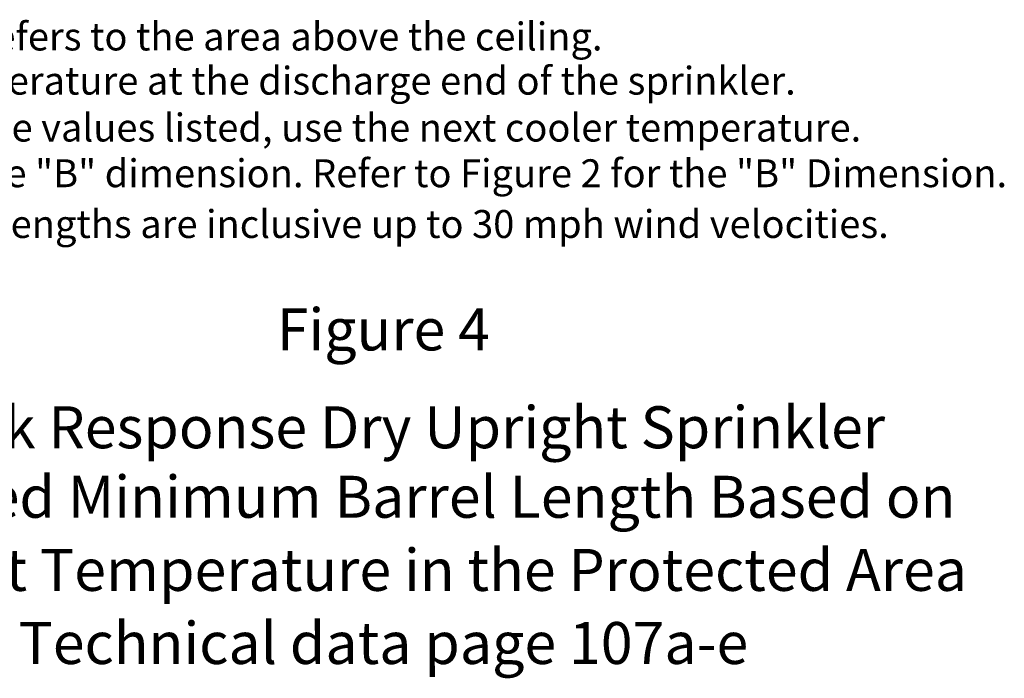
# Model space of a CAD drawing. Extents: x 3.75 to 9.64, y -16.55 to -11.62.
# Drawn here: x 6.25 to 8.57, y -16.55 to -15 of the extents above; entities that cross this region are included whole.
import ezdxf
from ezdxf.enums import TextEntityAlignment as Align

# ---------------------------------------------------------------- set-up
doc = ezdxf.new("R2010")
doc.units = 0
doc.header["$LTSCALE"] = 0.3
doc.header["$MEASUREMENT"] = 0
doc.layers.get('0').update_dxf_attribs({"linetype": 'CONTINUOUS'})
doc.layers.add('3', color=7, linetype='CONTINUOUS')

msp = doc.modelspace()

# ---------------------------------------------------------------- texts
at = {"color": 7, "lineweight": 20}
for s, height, p in [(' *The protected area refers to the area above the ceiling.', 0.065546, (5.2846, -15.0711)), ('The ambient temperature is the temperature at the discharge end of the sprinkler. ', 0.065546, (4.6646, -15.1749)), ('For protected area temperatures that occur between the values listed, use the next cooler temperature.', 0.0655459, (3.932, -15.2851)), ('**The minimum required barrel length is not the same as the "B" dimension. Refer to Figure 2 for the "B" Dimension.', 0.0655459, (3.7465, -15.3924)), ('NOTE: Exposed minimum barrel lengths are inclusive up to 30 mph wind velocities.', 0.065546, (4.8559, -15.5117))]:
    msp.add_text(s, height=height, dxfattribs=at).set_placement(p)
at = {"layer": '3', "color": 7, "lineweight": 20}
for s, height, p in [('Figure 4', 0.09863, (7.1089, -15.7759)), ('Quick Response Dry Upright Sprinkler', 0.098634, (7.1089, -16.0058)), ('Required Minimum Barrel Length Based on', 0.098634, (7.1089, -16.1691)), ('Ambient Temperature in the Protected Area', 0.098634, (7.1089, -16.3409)), ('Technical data page 107a-e', 0.098634, (7.1089, -16.5127))]:
    msp.add_text(s, height=height, dxfattribs=at).set_placement(p, align=Align.CENTER)

doc.saveas('drawing.dxf')
